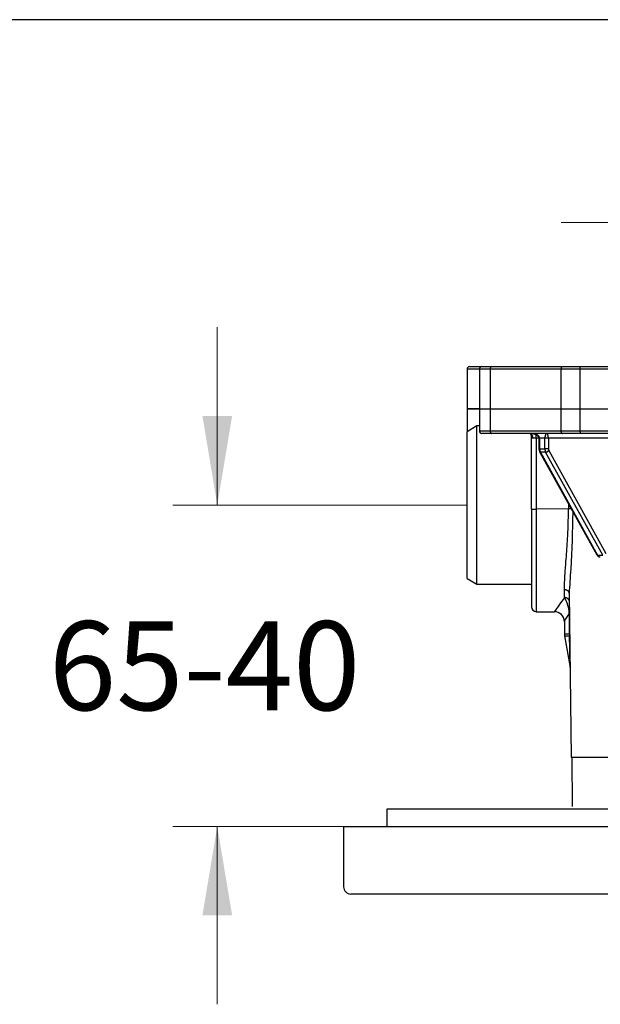
# Model space of a CAD drawing. Units: millimetres. Extents: x 7 to 214, y 5 to 291.
# Drawn here: x 96 to 136, y 225 to 291 of the extents above; entities that cross this region are included whole.
import ezdxf
from ezdxf.enums import TextEntityAlignment as Align

# ---------------------------------------------------------------- set-up
doc = ezdxf.new("R2010")
doc.units = ezdxf.units.MM
for name, color, linetype in [('300', 7, 'Continuous'), ('Layer3', 7, 'Continuous'), ('Standard', 7, 'Continuous')]:
    doc.layers.add(name, color=color, linetype=linetype)
doc.styles.add('SEACAD_arial_ttf', font='arial.ttf')
doc.dimstyles.new('$DDT_AUDIT_GENERATED_(B89)', dxfattribs={"dimtxt": 6, "dimasz": 6, "dimexe": 3, "dimexo": 0, "dimgap": 3, "dimtad": 0, "dimtih": 1, "dimtoh": 1, "dimdec": 0, "dimlfac": 3.000003, "dimtxsty": 'SEACAD_arial_ttf', "dimblk1": '_SE_FILLED', "dimblk2": '_SE_FILLED', "dimsah": 1, "dimcen": 3, "dimclrd": 136, "dimclre": 136, "dimclrt": 136, "dimadec": 0, "dimazin": 0, "dimtfac": 1, "dimtdec": 0, "dimtofl": 0, "dimtmove": 0, "dimatfit": 3, "dimfxl": 1, "dimtolj": 1, "dimarcsym": 0})

# ---------------------------------------------------------------- blocks, each defined once
blk = doc.blocks.new('DMBLK100')
at = {"layer": 'Layer3', "linetype": 'Continuous', "lineweight": 20}
for points in [[(108.771, 264.269), (109.771, 258.269), (110.771, 264.269)], [(108.771, 230.602), (110.771, 230.602), (109.771, 236.602)]]:
    blk.add_hatch(color=136, dxfattribs=at).paths.add_polyline_path(points)
at = {"layer": 'Layer3', "color": 136, "linetype": 'Continuous', "lineweight": 20}
for p, q in [((109.771, 270.269), (109.771, 258.269)), ((126.619, 258.269), (106.771, 258.269)), ((126.619, 236.602), (106.771, 236.602)), ((109.771, 236.602), (109.771, 224.602))]:
    blk.add_line(p, q, dxfattribs=at)
at = {"layer": 'Layer3', "color": 136, "linetype": 'Continuous', "lineweight": 20, "style": 'SEACAD_arial_ttf'}
blk.add_text('65-40', height=6, dxfattribs=at).set_placement((98.41, 250.435), align=Align.TOP_LEFT)
blk = doc.blocks.new('_SE_FILLED')
at = {"color": 0}
blk.add_line((0, 0), (-1, 0), dxfattribs=at)
blk.add_solid([(0, 0), (-1, -0.1665), (-1, 0.1665), (0, 0)], dxfattribs=at)
blk = doc.blocks.new('DMBLK101')
at = {"layer": 'Layer3', "linetype": 'Continuous', "lineweight": 20}
for points in [[(138.952, 278.326), (138.952, 276.326), (144.952, 277.326)], [(167.619, 278.326), (161.619, 277.326), (167.619, 276.326)]]:
    blk.add_hatch(color=136, dxfattribs=at).paths.add_polyline_path(points)
at = {"layer": 'Layer3', "color": 136, "linetype": 'Continuous', "lineweight": 20}
for p, q in [((144.952, 261.901), (144.952, 280.326)), ((161.619, 261.374), (161.619, 280.326)), ((144.952, 277.326), (132.952, 277.326)), ((173.619, 277.326), (161.619, 277.326))]:
    blk.add_line(p, q, dxfattribs=at)
at = {"layer": 'Layer3', "color": 136, "linetype": 'Continuous', "lineweight": 20, "style": 'SEACAD_arial_ttf'}
blk.add_text('50', height=6, dxfattribs=at).set_placement((148.59, 280.326), align=Align.TOP_LEFT)

msp = doc.modelspace()

# ---------------------------------------------------------------- linework, layer by layer
at = {"layer": '300', "color": 7, "linetype": 'Continuous'}
for p, q in [((126.785, 267.602), (127.619, 267.602)), ((127.619, 267.602), (128.294, 267.602)), ((128.294, 267.602), (133.069, 267.602)), ((133.069, 267.602), (134.224, 267.602)), ((134.224, 267.602), (138.903, 267.602)), ((127.452, 267.435), (126.619, 267.435)), ((126.619, 267.435), (126.619, 264.769)), ((128.172, 267.435), (127.452, 267.435)), ((127.452, 267.435), (127.452, 264.769)), ((128.172, 267.435), (128.172, 264.769)), ((132.947, 267.435), (128.172, 267.435)), ((132.947, 267.435), (132.947, 264.769)), ((134.217, 267.435), (132.947, 267.435)), ((134.217, 267.435), (134.217, 264.769)), ((138.903, 267.435), (134.217, 267.435)), ((126.619, 264.769), (127.452, 264.769)), ((126.619, 264.769), (126.619, 263.269)), ((127.452, 264.769), (126.619, 264.769)), ((127.452, 264.769), (128.172, 264.769)), ((127.452, 264.769), (127.452, 263.269)), ((127.452, 264.769), (128.172, 264.769)), ((128.172, 264.769), (132.947, 264.769)), ((128.172, 264.769), (128.172, 263.269)), ((128.172, 264.769), (132.947, 264.769)), ((132.947, 264.769), (134.233, 264.769)), ((132.947, 264.769), (132.947, 263.269)), ((132.947, 264.769), (134.217, 264.769)), ((134.217, 264.769), (138.69, 264.769)), ((134.233, 264.769), (134.233, 263.269)), ((127.285, 263.602), (126.619, 263.217)), ((127.285, 252.935), (127.285, 263.602)), ((127.452, 263.602), (127.285, 263.602)), ((126.619, 263.269), (126.708, 263.269)), ((126.619, 253.32), (126.619, 263.217)), ((127.452, 263.269), (128.172, 263.269)), ((128.294, 263.102), (127.619, 263.102)), ((128.172, 263.269), (132.947, 263.269)), ((133.069, 263.102), (128.294, 263.102)), ((130.952, 258.002), (130.952, 262.982)), ((132.947, 263.269), (134.233, 263.269)), ((134.238, 263.102), (133.069, 263.102)), ((134.233, 263.269), (137.256, 263.269)), ((138.109, 263.102), (134.238, 263.102)), ((131.28, 262.781), (131.28, 257.991)), ((131.463, 262.781), (131.28, 262.781)), ((131.513, 262.769), (131.465, 262.769)), ((131.465, 262.769), (131.465, 262.051)), ((131.513, 262.769), (131.513, 262.051)), ((131.866, 262.769), (131.513, 262.769)), ((131.866, 262.051), (131.866, 262.769)), ((132.102, 262.769), (131.866, 262.769)), ((136.287, 262.769), (132.102, 262.769)), ((132.102, 262.769), (132.102, 262.051)), ((131.513, 262.051), (131.465, 262.051)), ((131.511, 261.867), (135.364, 254.918)), ((131.513, 262.051), (131.866, 262.051)), ((131.564, 261.845), (135.418, 254.896)), ((131.916, 261.845), (131.564, 261.845)), ((132.102, 262.051), (131.866, 262.051)), ((135.77, 254.896), (131.916, 261.845)), ((132.127, 261.948), (135.981, 254.999)), ((130.952, 258.002), (130.952, 251.412)), ((133.45, 258.018), (131.28, 257.991)), ((131.28, 257.991), (131.284, 251.079)), ((135.418, 254.896), (135.77, 254.896)), ((126.619, 253.32), (127.285, 252.935)), ((127.285, 252.935), (130.952, 252.935)), ((133.194, 252.027), (133.187, 252.555)), ((133.662, 241.268), (133.518, 252.295)), ((131.27, 251.079), (132.515, 251.073)), ((133.177, 250.43), (133.188, 249.563)), ((133.532, 249.555), (133.514, 250.955)), ((133.516, 249.563), (133.188, 249.563)), ((133.198, 249.456), (133.526, 249.456)), ((133.198, 249.456), (133.574, 247.323)), ((133.516, 249.563), (133.532, 249.555)), ((133.534, 249.462), (133.526, 249.456)), ((133.639, 241.268), (138.475, 241.268)), ((133.735, 237.935), (133.706, 241.268)), ((126.619, 236.602), (179.952, 236.602))]:
    msp.add_line(p, q, dxfattribs=at)
for centre, radius, start, end in [((126.785, 267.435), 0.167, 90, 180), ((127.619, 267.435), 0.167, 90, 180), ((126.785, 263.269), 0.167, 180, 196.58216), ((127.619, 263.269), 0.167, 180, 270), ((130.807, 262.954), 0.148, 13.12096, 84.48291), ((131.854, 262.051), 0.389, 179.9894, 208.14968), ((131.199, 260.315), 2.326, 263.91257, 271.99553), ((133.525, 254.34), 3.678, 88.08875, 91.16597), ((42.948, 259.135), 90.828, 356.73412, 359.15546), ((135.609, 255.044), 0.275, 207.09974, 268.68707), ((42.948, 259.135), 90.828, 355.6808, 356.73412), ((107.428, 269.702), 31.246, 323.4019, 325.5502), ((130.827, 250.697), 2.715, 9.77482, 29.33236), ((131.285, 251.412), 0.333, 180, 269.80833), ((132.518, 250.413), 0.657, 1.47186, 90.2942), ((132.562, 251.002), 0.953, 357.12548, 9.37264), ((133.15, 251.076), 0.384, 341.52913, 0.41179), ((102.587, 269.916), 36.277, 327.48304, 328.48764), ((133.855, 249.571), 0.667, 180.75, 190), ((133.303, 249.45), 0.252, 1.08702, 24.53111), ((132.918, 247.206), 0.667, 0.75116, 10.02303)]:
    msp.add_arc(centre, radius, start, end, dxfattribs=at)
for points, weights in [([(128.294, 267.602), (128.172, 267.602), (128.172, 267.435)], [1, 0.707106781186, 1]), ([(133.069, 267.602), (132.947, 267.602), (132.947, 267.435)], [1, 0.707106781187, 1]), ([(134.224, 267.602), (134.217, 267.602), (134.217, 267.435)], [1, 0.707106781183, 1]), ([(128.172, 263.269), (128.172, 263.102), (128.294, 263.102)], [1, 0.707106781187, 1]), ([(131.052, 262.777), (131.047, 263.102), (130.82, 263.102)], [1, 0.715941078853, 1]), ([(131.513, 262.769), (131.513, 263.102), (130.924, 263.102)], [1, 0.707106781187, 1]), ([(131.28, 262.781), (131.279, 262.92), (131.278, 263.015)], [1, 0.922012885396, 1]), ([(131.984, 263.102), (131.866, 263.102), (131.866, 262.769)], [1, 0.707106781187, 1]), ([(132.102, 262.769), (132.102, 263.102), (131.984, 263.102)], [1, 0.707106781187, 1]), ([(132.947, 263.269), (132.947, 263.102), (133.069, 263.102)], [1, 0.707106781187, 1]), ([(134.233, 263.269), (134.233, 263.102), (134.238, 263.102)], [1, 0.7071067812, 1]), ([(131.28, 262.781), (131.147, 262.78), (131.052, 262.777)], [1, 0.929422198922, 1]), ([(131.511, 261.867), (131.523, 261.845), (131.564, 261.845)], [1, 0.944805644842, 1]), ([(131.513, 262.051), (131.513, 261.935), (131.564, 261.845)], [1, 0.945208231002, 1]), ([(131.866, 262.051), (131.866, 261.935), (131.916, 261.845)], [1, 0.945208231002, 1]), ([(131.916, 261.845), (132.034, 261.845), (132.127, 261.948)], [1, 0.707106781185, 1]), ([(132.102, 262.051), (132.102, 261.993), (132.127, 261.948)], [1, 0.945208231002, 1]), ([(133.448, 258.374), (133.449, 258.196), (133.45, 258.018)], [1, 0.999999961592, 1]), ([(135.364, 254.918), (135.377, 254.896), (135.418, 254.896)], [1, 0.944957521187, 1]), ([(135.418, 254.896), (135.488, 254.769), (135.603, 254.769)], [1, 0.89921093517, 1]), ([(133.518, 252.295), (133.514, 252.555), (133.187, 252.555)], [1, 0.713250430586, 1]), ([(133.525, 251.742), (133.521, 252.026), (133.194, 252.027)], [1, 0.713250429871, 1]), ([(133.534, 251.079), (133.533, 251.12), (133.503, 251.158)], [1, 0.977060552753, 1]), ([(133.516, 249.563), (133.517, 249.509), (133.526, 249.456)], [1, 0.996743790171, 1]), ([(133.532, 249.555), (133.53, 249.508), (133.534, 249.462)], [1, 0.997381044155, 1])]:
    msp.add_rational_spline(points, weights, degree=2, dxfattribs=at)
for points, knots in [([(130.924, 263.102), (130.957, 263.101), (131.041, 263.098), (131.184, 263.067), (131.322, 262.998), (131.416, 262.914), (131.46, 262.831), (131.463, 262.786), (131.465, 262.769)], [0, 0, 0, 0, 0.129206, 0.388421, 0.614118, 0.793607, 0.931217, 1, 1, 1, 1]), ([(131.052, 262.777), (131.032, 262.777), (131.014, 262.785), (130.988, 262.813), (130.978, 262.831), (130.957, 262.89), (130.952, 262.935), (130.952, 262.982)], [0, 0, 0, 0, 0.25, 0.25, 0.5, 0.5, 1, 1, 1, 1]), ([(133.187, 252.555), (133.183, 252.88), (133.2, 253.245), (133.234, 253.751), (133.241, 253.855), (133.257, 254.068), (133.265, 254.177), (133.291, 254.508), (133.309, 254.736), (133.344, 255.203), (133.361, 255.442), (133.384, 255.812), (133.392, 255.936), (133.405, 256.189), (133.412, 256.317), (133.44, 256.96), (133.452, 257.484), (133.45, 258.018)], [0, 0, 0, 0, 0.25, 0.25, 0.3125, 0.3125, 0.375, 0.375, 0.5, 0.5, 0.625, 0.625, 0.6875, 0.6875, 0.75, 0.75, 1, 1, 1, 1]), ([(133.574, 247.322), (133.574, 247.322), (133.572, 247.407), (133.566, 247.684), (133.562, 247.867), (133.548, 248.481), (133.537, 248.958), (133.526, 249.456)], [0, 0, 0, 0, 0.249144, 0.249144, 0.499429, 0.499429, 1, 1, 1, 1])]:
    msp.add_open_spline(points, degree=3, knots=knots, dxfattribs=at)
msp.add_open_spline([(133.555, 249.455), (133.555, 249.458), (133.548, 249.46), (133.534, 249.462)], degree=3, dxfattribs=at)
at = {"layer": 'Standard', "color": 7, "linetype": 'Continuous'}
for p, q in [((203.005, 291), (6.6, 291)), ((185.369, 237.769), (121.202, 237.769)), ((121.202, 237.769), (121.202, 236.602)), ((121.202, 237.769), (121.202, 236.602)), ((118.285, 236.602), (188.285, 236.602)), ((118.285, 236.602), (118.285, 232.535)), ((118.285, 236.602), (118.285, 232.535)), ((187.785, 232.035), (118.785, 232.035))]:
    msp.add_line(p, q, dxfattribs=at)
msp.add_arc((118.785, 232.535), 0.5, 180, 270, dxfattribs=at)
msp.add_arc((118.785, 232.535), 0.5, 180, 270, dxfattribs=at)

# ---------------------------------------------------------------- dimensions: what is measured, and where the dimension line sits
at = {"layer": 'Layer3', "color": 136, "linetype": 'Continuous', "lineweight": 20}
dim = msp.add_linear_dim(base=(144.952, 277.326), p1=(161.619, 261.374), p2=(144.952, 261.901), text='\\A1;<>', dimstyle='$DDT_AUDIT_GENERATED_(B89)', dxfattribs=at)
dim.commit()
dim.dimension.update_dxf_attribs({"geometry": 'DMBLK101', "text_midpoint": (153.285, 277.326), "dimtype": 160})
dim = msp.add_linear_dim(base=(109.771, 258.269), p1=(126.619, 258.269), p2=(126.619, 236.602), angle=270, text='\\A1;65-40 {}', dimstyle='$DDT_AUDIT_GENERATED_(B89)', dxfattribs=at)
dim.commit()
dim.dimension.update_dxf_attribs({"geometry": 'DMBLK100', "text_midpoint": (109.771, 247.435), "dimtype": 161})

doc.saveas('drawing.dxf')
